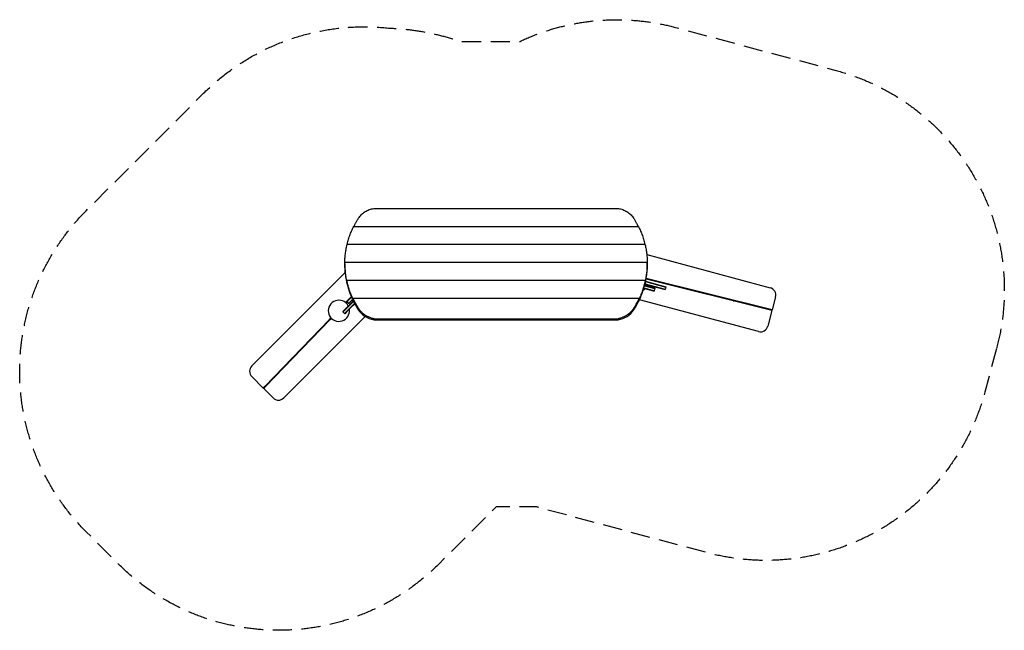
# Model space of a CAD drawing. Units: millimetres. Extents: x -3259 to 3252, y -2155 to 1881.
import ezdxf

# ---------------------------------------------------------------- set-up
doc = ezdxf.new("R2010")
doc.units = ezdxf.units.MM
doc.header["$LTSCALE"] = 20
doc.linetypes.add('HIDDEN', pattern=[9.525, 6.35, -3.175])
doc.layers.add('2d', color=230, linetype='Continuous')
doc.layers.add('AS-Safetyzone', color=5, linetype='HIDDEN')

msp = doc.modelspace()

# ---------------------------------------------------------------- linework, layer by layer
at = {"layer": '2d'}
for p, q in [((-915.3, 633.8), (697.2, 633.8)), ((-1050.4, 515.2), (832.2, 515.2)), ((-1094.2, 396.5), (876, 396.5)), ((887.8, 328.3), (1704, 109.6)), ((-1109.1, 267.1), (-1109.1, 272.3)), ((-1109.1, 258.9), (-1109.1, 266.4)), ((-1109, 277.9), (890.9, 277.9)), ((890.9, 267.1), (890.9, 272.3)), ((890.9, 250.9), (890.9, 266.4)), ((-1724.7, -407), (-1106.9, 210.8)), ((-1109, 260.1), (-1109, 260.1)), ((-1109, 260.1), (-1109, 250.9)), ((-1109, 253.3), (-1109, 253.3)), ((890.9, 260.1), (890.9, 260.1)), ((890.9, 253.3), (890.9, 253.3)), ((-1096.8, 159.2), (-1096.8, 154.7)), ((-1096.8, 159.2), (878.7, 159.2)), ((-1094.2, 134.7), (-1094.2, 141.5)), ((-1094.2, 141.5), (-1094.2, 141.5)), ((-1094.2, 134.7), (-1093.6, 134.7)), ((-1093.6, 136.2), (-1093.6, 132.2)), ((875.2, 131.3), (900.9, 124.4)), ((875.5, 132.2), (875.5, 136.2)), ((875.5, 134.7), (876.1, 134.7)), ((875.5, 133.8), (1008.6, 98.1)), ((876, 141.5), (876.1, 141.5)), ((876.1, 141.5), (876.1, 134.7)), ((876.4, 136.2), (1009.3, 100.5)), ((878.7, 154.7), (878.7, 159.2)), ((879.5, 149.8), (1012.9, 114.1)), ((880, 152.3), (1013.6, 116.5)), ((1715.3, -41.4), (882.7, 166.2)), ((1716.6, -36.5), (883.5, 171.1)), ((905, 160.6), (906.2, 165.4)), ((865.2, 96.2), (865.4, 96.1)), ((865.4, 96.1), (866.5, 100.3)), ((920.2, 90.8), (867.9, 104.8)), ((868.3, 106.2), (937.7, 87.6)), ((869.1, 108.6), (938.3, 90.1)), ((872.9, 122.1), (941.9, 103.6)), ((942.6, 106), (873.5, 124.5)), ((899.1, 117.6), (901.6, 126.8)), ((903.5, 116.5), (905.9, 125.7)), ((908.3, 115.2), (910.8, 124.4)), ((920.2, 90.8), (920.6, 92.2)), ((937.7, 87.6), (942.6, 106)), ((1013.6, 116.5), (1008.6, 98.1)), ((1137.9, 102.6), (1139.2, 107.4)), ((1225.2, 80.8), (1226.5, 85.6)), ((-1045.1, 5.8), (-1111.4, -60.5)), ((-1065.7, 48.9), (-1096.7, 17.9)), ((-1096.7, 17.9), (-1085, 6.2)), ((-1064.6, 46.4), (-1094.9, 16.1)), ((-1084.7, 30.8), (-1093.3, 21.9)), ((-1053, 21.2), (-1088.7, -14.5)), ((-1051.8, 18.9), (-1086.9, -16.2)), ((-1066.3, 50.3), (-1085.3, 31.4)), ((-1085.3, 31.4), (-1084.2, 30.3)), ((-1085, 6.2), (-1058.5, 32.7)), ((-1083.3, 4.4), (-1085, 6.2)), ((-1083.3, 4.4), (-1057.4, 30.3)), ((-1043.9, 3.5), (-1075.3, -27.9)), ((-1058.1, 29.5), (-1056, 27.4)), ((-1056, 40.6), (-1056, 36.1)), ((-1056, 40.6), (837.8, 40.6)), ((-1050.4, 22.8), (-1050.3, 22.8)), ((-1050.4, 16.1), (-1050.4, 22.8)), ((-1050.4, 16.1), (-1049.2, 16.1)), ((-1049.2, 17.6), (-1049.2, 13.6)), ((831, 13.6), (831, 17.6)), ((831, 16.1), (832.3, 16.1)), ((832.2, 22.8), (832.3, 22.8)), ((832.3, 22.8), (832.3, 16.1)), ((837.8, 36.1), (837.8, 40.6)), ((1626.3, -180.2), (839.4, 30.6)), ((1454.6, 28.8), (1453.3, 24)), ((1459.6, 22.4), (1463.6, 23.9)), ((1463, 21.5), (1464.3, 26.4)), ((1493.4, 19.1), (1492.1, 14.3)), ((1492.1, 14.3), (1493.4, 19.1)), ((1739.3, 48.3), (1716.6, -36.5)), ((-1108.3, -34.1), (-1123.1, -48.8)), ((-1111.4, -60.5), (-1123.1, -48.8)), ((-1106.6, -35.9), (-1121.3, -50.6)), ((-1109.7, -62.3), (-1111.4, -60.5)), ((-1109.7, -62.3), (-1109.6, -62.2)), ((-1094.9, -47.5), (-1109.6, -62.2)), ((-1088.7, -14.5), (-1108.3, -34.1)), ((-1086.9, -16.2), (-1106.6, -35.9)), ((-1094.9, -47.5), (-1075.3, -27.9)), ((1590.4, -5.1), (1589.1, -9.9)), ((1589.1, -9.9), (1590.4, -5.1)), ((1618.2, -17.2), (1619.5, -12.3)), ((1715.3, -41.4), (1687.6, -144.9)), ((-1211.2, -100.1), (-1638.5, -542.7)), ((-1635, -546.2), (-1207.7, -103.7)), ((-974.5, -81.1), (-1512.5, -619.2)), ((-1235.6, -125.4), (-1232, -128.9)), ((-915.7, -102.6), (-915.7, -95.8)), ((-915.7, -95.8), (697.6, -95.8)), ((-915.7, -102.6), (697.6, -102.6)), ((697.6, -95.8), (697.6, -102.6)), ((-1298.1, -190.1), (-1294.6, -193.7)), ((-1485.6, -391.6), (-1489.1, -388)), ((-1468.3, -366.4), (-1464.8, -370)), ((-1465.9, -364), (-1466.6, -368.1)), ((-1457.8, -362.8), (-1461.3, -359.2)), ((-1648.9, -553.5), (-1724.7, -477.7)), ((-1579.4, -481.6), (-1575.9, -485.1)), ((-1555.1, -463.5), (-1558.6, -460)), ((-1583.3, -619.2), (-1645.4, -557))]:
    msp.add_line(p, q, dxfattribs=at)
for centre, radius, start, end in [((862.7, 116.9), 21, 276.79237, 315.312), ((1691, 61.3), 50, 345, 75), ((-1148.4, -42.9), 70, 50.42476, 6.69299), ((-1148.4, -42.9), 70, 26.58294, 46.32782), ((-1148.4, -42.9), 78, 46.29472, 49.97069), ((-1148.4, -42.9), 80, 49.57763, 49.8714), ((1467.7, 33.1), 17, 191.74945, 212.33207), ((-1148.4, -42.9), 80, 222.13878, 225.72269), ((-1148.4, -42.9), 78, 222.03948, 225.71545), ((1639.3, -131.9), 50, 255, 345), ((-1460.6, -376.3), 17, 71.74945, 92.33207), ((-1689.3, -442.4), 50, 135, 225), ((-1547.9, -583.8), 50, 225, 315)]:
    msp.add_arc(centre, radius, start, end, dxfattribs=at)
for centre, major_axis, ratio, start_param, end_param in [((-409.1, 267.1), (-700, 0), 0.954189, 0, 0.003843), ((190.9, 267.1), (-700, 0), 0.954189, -3.145435, -3.141593), ((-409.1, 258.9), (-700, 0), 0.866025, 0, 0.009231), ((-409.1, 258.9), (-700, 0), 0.866025, 0.013287, 0.206408), ((190.9, 258.9), (700, 0), 0.866025, -0.206408, -0.013287), ((190.9, 258.9), (700, 0), 0.866025, -0.009231, 0), ((-409.1, 279.2), (-700, 0), 0.954189, 0.18747, 0.200906), ((-409.1, 258.9), (-700, 0), 0.866025, 0.210553, 0.412237), ((190.9, 258.9), (700, 0), 0.866025, -0.412237, -0.210553), ((190.9, 279.2), (-700, 0), 0.954189, -3.342498, -3.329063), ((-409.1, 291.3), (-700, 0), 0.954189, 0.392055, 0.406363), ((-409.1, 258.9), (700, 0), 0.866025, -2.724925, -2.62846), ((190.9, 258.9), (700, 0), 0.866025, -0.513133, -0.416667), ((190.9, 291.3), (-700, 0), 0.954189, -3.547956, -3.533648), ((-888.2, 25.1), (150, 0), 0.866025, -2.62846, -1.755016), ((670.1, 25.1), (150, 0), 0.866025, -1.386577, -0.513133)]:
    msp.add_ellipse(centre, major_axis=major_axis, ratio=ratio, start_param=start_param, end_param=end_param, dxfattribs=at)
for points, knots in [([(-1018.9, 569), (-1017.7, 570.9), (-1016.5, 572.8), (-1012.5, 578.5), (-1009.6, 582.2), (-1003.4, 589.3), (-1000.1, 592.6), (-993.4, 598.9), (-989.8, 601.9), (-982.3, 607.6), (-978.3, 610.3), (-969.9, 615.3), (-965.6, 617.6), (-956.6, 621.9), (-952, 623.9), (-942.5, 627.3), (-937.7, 628.9), (-927.9, 631.4), (-922.9, 632.5), (-917.1, 633.5), (-916.2, 633.7), (-915.3, 633.8)], [81.344962, 81.344962, 81.344962, 81.344962, 88.220758, 88.220758, 102.924218, 102.924218, 117.627678, 117.627678, 132.198527, 132.198527, 146.769375, 146.769375, 161.340224, 161.340224, 175.911073, 175.911073, 190.481921, 190.481921, 205.05277, 205.05277, 207.631692, 207.631692, 207.631692, 207.631692]), ([(697.2, 633.8), (698, 633.7), (698.9, 633.5), (704.8, 632.5), (709.7, 631.4), (719.5, 628.9), (724.4, 627.3), (733.8, 623.9), (738.5, 621.9), (747.4, 617.6), (751.8, 615.3), (760.1, 610.3), (764.1, 607.6), (771.7, 601.9), (775.3, 598.9), (782, 592.6), (785.3, 589.3), (791.4, 582.2), (794.4, 578.5), (798.4, 572.8), (799.6, 570.9), (800.8, 569)], [260.757243, 260.757243, 260.757243, 260.757243, 263.336165, 263.336165, 277.907014, 277.907014, 292.477863, 292.477863, 307.048711, 307.048711, 321.61956, 321.61956, 336.190409, 336.190409, 350.761257, 350.761257, 365.464717, 365.464717, 380.168177, 380.168177, 387.043973, 387.043973, 387.043973, 387.043973]), ([(-1048, 515.2), (-1046.2, 519.1), (-1044.3, 523.1), (-1039.5, 532.6), (-1036.6, 538.2), (-1030.6, 549.3), (-1027.4, 554.8), (-1022.5, 563.2), (-1020.7, 566.1), (-1018.9, 569)], [25.058917, 25.058917, 25.058917, 25.058917, 38.555384, 38.555384, 57.833077, 57.833077, 77.110769, 77.110769, 87.436095, 87.436095, 87.436095, 87.436095]), ([(800.8, 569), (802.6, 566.1), (804.3, 563.2), (809.3, 554.8), (812.4, 549.3), (818.4, 538.2), (821.4, 532.6), (826.1, 523.1), (828, 519.1), (829.9, 515.2)], [221.00698, 221.00698, 221.00698, 221.00698, 231.332307, 231.332307, 250.609999, 250.609999, 269.887691, 269.887691, 283.384159, 283.384159, 283.384159, 283.384159]), ([(-1093.1, 396.5), (-1092.3, 399.8), (-1091.5, 403), (-1089.4, 411.6), (-1088, 416.9), (-1085.1, 427.6), (-1083.5, 432.8), (-1078.6, 448.6), (-1075, 459), (-1067.1, 479.4), (-1062.8, 489.5), (-1055.7, 504.6), (-1053.1, 509.9), (-1050.4, 515.2)], [23.531313, 23.531313, 23.531313, 23.531313, 33.890874, 33.890874, 50.836312, 50.836312, 67.781749, 67.781749, 101.672623, 101.672623, 135.563498, 135.563498, 154.337585, 154.337585, 154.337585, 154.337585]), ([(832.2, 515.2), (835, 509.9), (837.6, 504.6), (844.7, 489.5), (848.9, 479.4), (856.8, 459), (860.4, 448.6), (865.4, 432.8), (866.9, 427.6), (869.9, 416.9), (871.3, 411.6), (873.4, 403), (874.2, 399.8), (874.9, 396.5)], [116.789411, 116.789411, 116.789411, 116.789411, 135.563498, 135.563498, 169.454372, 169.454372, 203.345247, 203.345247, 220.290684, 220.290684, 237.236121, 237.236121, 247.595683, 247.595683, 247.595683, 247.595683]), ([(-1109, 277.9), (-1108.9, 280.7), (-1108.9, 283.6), (-1108.4, 296.7), (-1107.9, 307.1), (-1106.1, 327.7), (-1105, 337.9), (-1102.1, 358.2), (-1100.4, 368.1), (-1097.1, 384.2), (-1095.7, 390.4), (-1094.2, 396.5)], [23.070149, 23.070149, 23.070149, 23.070149, 31.913286, 31.913286, 63.826571, 63.826571, 95.739857, 95.739857, 127.653143, 127.653143, 148.165321, 148.165321, 148.165321, 148.165321]), ([(876, 396.5), (877.6, 390.4), (879, 384.2), (882.2, 368.1), (884, 358.2), (886.8, 337.9), (888, 327.7), (889.7, 307.1), (890.3, 296.7), (890.7, 283.6), (890.8, 280.7), (890.8, 277.9)], [107.140964, 107.140964, 107.140964, 107.140964, 127.653143, 127.653143, 159.566428, 159.566428, 191.479714, 191.479714, 223.393, 223.393, 232.236137, 232.236137, 232.236137, 232.236137]), ([(-1109.1, 272.3), (-1109.1, 273.1), (-1109.1, 273.9), (-1109.1, 275.8), (-1109.1, 276.8), (-1109, 277.9)], [362.401328, 362.401328, 362.401328, 362.401328, 365.277704, 365.277704, 368.936007, 368.936007, 368.936007, 368.936007]), ([(-1094.2, 141.5), (-1094.7, 143.5), (-1095.1, 145.5), (-1097, 155), (-1098.5, 162.5), (-1101, 177.3), (-1102.2, 184.7), (-1104.2, 199.2), (-1105.1, 206.4), (-1106.6, 220.6), (-1107.2, 227.7), (-1108.2, 241.5), (-1108.6, 248.3), (-1109, 260.9), (-1109.1, 266.6), (-1109.1, 272.3)], [222.178364, 222.178364, 222.178364, 222.178364, 228.298565, 228.298565, 251.128421, 251.128421, 273.958278, 273.958278, 296.788134, 296.788134, 319.617991, 319.617991, 342.447847, 342.447847, 362.401328, 362.401328, 362.401328, 362.401328]), ([(-1109.1, 264.6), (-1109.1, 264.5), (-1109.1, 264.5), (-1109.1, 263.9), (-1109.1, 263.4), (-1109.1, 262.3), (-1109.1, 261.8), (-1109.1, 260.7), (-1109, 260.2), (-1109, 259.3), (-1109, 258.8), (-1109, 257.8), (-1109, 257.4), (-1109, 256.5), (-1109, 256.1), (-1109, 255.4), (-1109, 255.1), (-1109, 254.9)], [13.415917, 13.415917, 13.415917, 13.415917, 13.560819, 13.560819, 15.067595, 15.067595, 16.574371, 16.574371, 18.081147, 18.081147, 19.587909, 19.587909, 21.094671, 21.094671, 22.601433, 22.601433, 24.108194, 24.108194, 24.108194, 24.108194]), ([(890.9, 272.3), (890.9, 266.6), (890.8, 260.9), (890.4, 248.3), (890.1, 241.5), (889.1, 227.7), (888.5, 220.6), (887, 206.4), (886.1, 199.2), (884, 184.7), (882.9, 177.3), (880.3, 162.5), (878.9, 155), (876.9, 145.5), (876.5, 143.5), (876.1, 141.5)], [369.456079, 369.456079, 369.456079, 369.456079, 389.40956, 389.40956, 412.239417, 412.239417, 435.069273, 435.069273, 457.89913, 457.89913, 480.728986, 480.728986, 503.558843, 503.558843, 509.679043, 509.679043, 509.679043, 509.679043]), ([(890.9, 277.9), (890.9, 276.8), (890.9, 275.8), (890.9, 273.9), (890.9, 273.1), (890.9, 272.3)], [362.9214, 362.9214, 362.9214, 362.9214, 366.579704, 366.579704, 369.456079, 369.456079, 369.456079, 369.456079]), ([(890.9, 254.9), (890.9, 255.1), (890.9, 255.4), (890.9, 256.1), (890.9, 256.5), (890.9, 257.4), (890.9, 257.8), (890.9, 258.8), (890.9, 259.3), (890.9, 260.2), (890.9, 260.7), (890.9, 261.8), (890.9, 262.3), (890.9, 263.4), (890.9, 263.9), (890.9, 264.5), (890.9, 264.5), (890.9, 264.6)], [24.108194, 24.108194, 24.108194, 24.108194, 25.614956, 25.614956, 27.121718, 27.121718, 28.62848, 28.62848, 30.135242, 30.135242, 31.642018, 31.642018, 33.148794, 33.148794, 34.65557, 34.65557, 34.800472, 34.800472, 34.800472, 34.800472]), ([(-1050.4, 22.8), (-1054, 30.8), (-1057.5, 39), (-1064.9, 56.9), (-1068.8, 66.8), (-1076, 86.7), (-1079.4, 96.7), (-1085.7, 116.6), (-1088.6, 126.5), (-1093.3, 144.1), (-1095.1, 151.7), (-1096.8, 159.2)], [5.070839, 5.070839, 5.070839, 5.070839, 32.249046, 32.249046, 64.498092, 64.498092, 96.747138, 96.747138, 128.996184, 128.996184, 154.250915, 154.250915, 154.250915, 154.250915]), ([(-1095, 145.9), (-1095, 145.9), (-1095, 145.8), (-1094.9, 145.3), (-1094.8, 144.7), (-1094.6, 143.7), (-1094.5, 143.1), (-1094.3, 142.1), (-1094.2, 141.6), (-1094, 140.6), (-1094, 140.1), (-1093.8, 139.2), (-1093.8, 138.7), (-1093.7, 137.9), (-1093.7, 137.5), (-1093.6, 136.8), (-1093.6, 136.5), (-1093.6, 136.2)], [13.55815, 13.55815, 13.55815, 13.55815, 13.709505, 13.709505, 15.249603, 15.249603, 16.789702, 16.789702, 18.3298, 18.3298, 19.835161, 19.835161, 21.340521, 21.340521, 22.845882, 22.845882, 24.351242, 24.351242, 24.351242, 24.351242]), ([(878.7, 159.2), (877, 151.7), (875.1, 144.1), (870.5, 126.5), (867.6, 116.6), (861.3, 96.7), (857.9, 86.7), (850.6, 66.8), (846.8, 56.9), (839.4, 39), (835.9, 30.8), (832.3, 22.8)], [103.741453, 103.741453, 103.741453, 103.741453, 128.996184, 128.996184, 161.24523, 161.24523, 193.494276, 193.494276, 225.743322, 225.743322, 252.921528, 252.921528, 252.921528, 252.921528]), ([(875.5, 136.2), (875.5, 136.5), (875.5, 136.8), (875.5, 137.5), (875.5, 137.9), (875.6, 138.7), (875.7, 139.2), (875.8, 140.1), (875.9, 140.6), (876, 141.6), (876.1, 142.1), (876.3, 143.1), (876.4, 143.7), (876.6, 144.7), (876.7, 145.3), (876.8, 145.8), (876.8, 145.9), (876.8, 145.9)], [24.351242, 24.351242, 24.351242, 24.351242, 25.856603, 25.856603, 27.361963, 27.361963, 28.867324, 28.867324, 30.372684, 30.372684, 31.912783, 31.912783, 33.452881, 33.452881, 34.99298, 34.99298, 35.144335, 35.144335, 35.144335, 35.144335]), ([(-1103.8, 11.1), (-1103.8, 11.1), (-1103.8, 11.1), (-1103.7, 11.2), (-1103.7, 11.2), (-1103.5, 11.4), (-1103.4, 11.5), (-1103.2, 11.7), (-1103.1, 11.8), (-1102.9, 12), (-1102.7, 12.2), (-1102.4, 12.5), (-1102.2, 12.7), (-1101.8, 13.1), (-1101.6, 13.3), (-1101.2, 13.8), (-1101, 14), (-1100.5, 14.5), (-1100.3, 14.7), (-1099.7, 15.3), (-1099.4, 15.6), (-1098.9, 16.2), (-1098.6, 16.5), (-1097.9, 17.1), (-1097.6, 17.5), (-1097, 18.1), (-1096.7, 18.4), (-1096.1, 19.1), (-1095.7, 19.4), (-1095, 20.2), (-1094.7, 20.5), (-1094, 21.2), (-1093.7, 21.6), (-1093.3, 21.9)], [-44.474844, -44.474844, -44.474844, -44.474844, -43.087622, -43.087622, -41.7004, -41.7004, -40.313178, -40.313178, -38.925955, -38.925955, -37.536644, -37.536644, -36.147332, -36.147332, -34.75802, -34.75802, -33.368708, -33.368708, -31.977375, -31.977375, -30.586041, -30.586041, -29.194708, -29.194708, -27.803375, -27.803375, -26.411021, -26.411021, -25.018667, -25.018667, -23.626314, -23.626314, -22.23396, -22.23396, -22.23396, -22.23396]), ([(-1093.4, 14.6), (-1093.5, 14.6), (-1093.6, 14.5), (-1093.9, 14.1), (-1094.2, 13.8), (-1094.8, 13.2), (-1095.1, 12.9), (-1095.7, 12.3), (-1096, 12), (-1096.5, 11.4), (-1096.8, 11.2), (-1097.2, 10.7), (-1097.5, 10.5), (-1097.9, 10), (-1098.1, 9.8), (-1098.5, 9.4), (-1098.7, 9.2), (-1099, 8.9), (-1099.1, 8.7), (-1099.4, 8.5), (-1099.5, 8.3), (-1099.7, 8.1), (-1099.8, 8), (-1099.9, 7.9), (-1100, 7.8), (-1100, 7.8), (-1100, 7.8), (-1100, 7.8)], [27.489938, 27.489938, 27.489938, 27.489938, 27.768237, 27.768237, 29.156655, 29.156655, 30.545073, 30.545073, 31.933491, 31.933491, 33.321909, 33.321909, 34.710316, 34.710316, 36.098723, 36.098723, 37.487131, 37.487131, 38.875538, 38.875538, 40.263934, 40.263934, 41.65233, 41.65233, 43.040726, 43.040726, 44.429122, 44.429122, 44.429122, 44.429122]), ([(-1018.9, -26.3), (-1021.3, -22.5), (-1023.6, -18.7), (-1031.8, -5), (-1037.4, 4.9), (-1047.4, 23.4), (-1051.8, 32), (-1056, 40.6)], [90.689561, 90.689561, 90.689561, 90.689561, 104.184227, 104.184227, 138.912302, 138.912302, 169.381, 169.381, 169.381, 169.381]), ([(-1052.1, 27.3), (-1052, 27.2), (-1052, 27.2), (-1051.8, 26.6), (-1051.6, 26.1), (-1051.1, 25), (-1050.9, 24.4), (-1050.5, 23.4), (-1050.3, 22.8), (-1050, 21.9), (-1049.9, 21.4), (-1049.6, 20.5), (-1049.5, 20), (-1049.4, 19.2), (-1049.3, 18.8), (-1049.2, 18.1), (-1049.2, 17.8), (-1049.2, 17.6)], [14.051499, 14.051499, 14.051499, 14.051499, 14.222893, 14.222893, 15.87282, 15.87282, 17.522747, 17.522747, 19.172674, 19.172674, 20.673674, 20.673674, 22.174674, 22.174674, 23.675674, 23.675674, 25.176673, 25.176673, 25.176673, 25.176673]), ([(837.8, 40.6), (833.6, 32), (829.2, 23.4), (819.2, 4.9), (813.6, -5), (805.5, -18.7), (803.1, -22.5), (800.8, -26.3)], [108.443604, 108.443604, 108.443604, 108.443604, 138.912302, 138.912302, 173.640378, 173.640378, 187.135043, 187.135043, 187.135043, 187.135043]), ([(831, 17.6), (831, 17.8), (831.1, 18.1), (831.1, 18.8), (831.2, 19.2), (831.4, 20), (831.5, 20.5), (831.7, 21.4), (831.9, 21.9), (832.2, 22.8), (832.4, 23.4), (832.8, 24.4), (833, 25), (833.4, 26.1), (833.6, 26.6), (833.9, 27.2), (833.9, 27.2), (833.9, 27.3)], [25.176673, 25.176673, 25.176673, 25.176673, 26.677673, 26.677673, 28.178673, 28.178673, 29.679673, 29.679673, 31.180673, 31.180673, 32.8306, 32.8306, 34.480527, 34.480527, 36.130454, 36.130454, 36.301848, 36.301848, 36.301848, 36.301848]), ([(-915.7, -95.8), (-917.6, -95.5), (-919.4, -95.1), (-925, -93.9), (-928.7, -92.9), (-936, -90.7), (-939.6, -89.5), (-946.6, -86.8), (-950.1, -85.4), (-956.8, -82.2), (-960.1, -80.6), (-966.5, -77.1), (-969.5, -75.2), (-975.4, -71.4), (-978.3, -69.4), (-984.1, -65.1), (-986.9, -62.8), (-992.4, -58), (-995.1, -55.5), (-1000.3, -50.3), (-1002.9, -47.6), (-1007.6, -42.1), (-1009.9, -39.3), (-1014.2, -33.5), (-1016.2, -30.5), (-1018.4, -27.1), (-1018.7, -26.7), (-1018.9, -26.3)], [368.317903, 368.317903, 368.317903, 368.317903, 373.631502, 373.631502, 384.268813, 384.268813, 394.906124, 394.906124, 405.543434, 405.543434, 416.180745, 416.180745, 426.818056, 426.818056, 437.515263, 437.515263, 448.212471, 448.212471, 458.909679, 458.909679, 469.606887, 469.606887, 480.304094, 480.304094, 491.001302, 491.001302, 492.523432, 492.523432, 492.523432, 492.523432]), ([(800.8, -26.3), (800.5, -26.7), (800.2, -27.1), (798.1, -30.5), (796.1, -33.5), (791.8, -39.3), (789.5, -42.1), (784.7, -47.6), (782.2, -50.3), (777, -55.5), (774.3, -58), (768.7, -62.8), (765.9, -65.1), (760.1, -69.4), (757.2, -71.4), (751.4, -75.2), (748.3, -77.1), (742, -80.6), (738.7, -82.2), (731.9, -85.4), (728.5, -86.8), (721.4, -89.5), (717.8, -90.7), (710.5, -92.9), (706.8, -93.9), (701.3, -95.1), (699.4, -95.5), (697.6, -95.8)], [190.915708, 190.915708, 190.915708, 190.915708, 192.437838, 192.437838, 203.135046, 203.135046, 213.832253, 213.832253, 224.529461, 224.529461, 235.226669, 235.226669, 245.923877, 245.923877, 256.621084, 256.621084, 267.258395, 267.258395, 277.895706, 277.895706, 288.533017, 288.533017, 299.170327, 299.170327, 309.807638, 309.807638, 315.121237, 315.121237, 315.121237, 315.121237]), ([(-1211.2, -100.1), (-1210.9, -99.8), (-1210.5, -99.5), (-1209.8, -98.8), (-1209.5, -98.4), (-1208.8, -97.7), (-1208.5, -97.3), (-1207.8, -96.6), (-1207.5, -96.3), (-1206.9, -95.7), (-1206.6, -95.4), (-1206, -94.7), (-1205.7, -94.4), (-1205.1, -93.8), (-1204.8, -93.5), (-1204.3, -93), (-1204, -92.7), (-1203.6, -92.3), (-1203.3, -92), (-1202.9, -91.6), (-1202.7, -91.4), (-1202.3, -90.9), (-1202.1, -90.8), (-1201.8, -90.4), (-1201.7, -90.3), (-1201.4, -90), (-1201.3, -89.9), (-1201.1, -89.7), (-1201, -89.6), (-1200.9, -89.5), (-1200.8, -89.4), (-1200.8, -89.3), (-1200.7, -89.3), (-1200.7, -89.3)], [22.23396, 22.23396, 22.23396, 22.23396, 23.626314, 23.626314, 25.018667, 25.018667, 26.411021, 26.411021, 27.803375, 27.803375, 29.194708, 29.194708, 30.586041, 30.586041, 31.977375, 31.977375, 33.368708, 33.368708, 34.75802, 34.75802, 36.147332, 36.147332, 37.536644, 37.536644, 38.925955, 38.925955, 40.313178, 40.313178, 41.7004, 41.7004, 43.087622, 43.087622, 44.474844, 44.474844, 44.474844, 44.474844]), ([(-1197.3, -92.9), (-1197.3, -92.9), (-1197.3, -93), (-1197.4, -93), (-1197.4, -93.1), (-1197.6, -93.2), (-1197.6, -93.3), (-1197.8, -93.5), (-1198, -93.6), (-1198.2, -93.9), (-1198.3, -94), (-1198.7, -94.4), (-1198.9, -94.6), (-1199.2, -95), (-1199.5, -95.2), (-1199.9, -95.6), (-1200.1, -95.9), (-1200.6, -96.3), (-1200.8, -96.6), (-1201.3, -97.2), (-1201.6, -97.4), (-1202.2, -98), (-1202.5, -98.4), (-1203.1, -99), (-1203.4, -99.3), (-1204, -99.9), (-1204.3, -100.2), (-1205, -100.9), (-1205.3, -101.3), (-1206, -102), (-1206.4, -102.4), (-1207.1, -103.1), (-1207.4, -103.4), (-1207.7, -103.7)], [-44.429122, -44.429122, -44.429122, -44.429122, -43.040726, -43.040726, -41.65233, -41.65233, -40.263934, -40.263934, -38.875538, -38.875538, -37.487131, -37.487131, -36.098723, -36.098723, -34.710316, -34.710316, -33.321909, -33.321909, -31.933491, -31.933491, -30.545073, -30.545073, -29.156655, -29.156655, -27.768237, -27.768237, -26.379813, -26.379813, -24.99139, -24.99139, -23.602966, -23.602966, -22.214543, -22.214543, -22.214543, -22.214543])]:
    msp.add_open_spline(points, degree=3, knots=knots, dxfattribs=at)
for points in [[(-1109.1, 266.4), (-1109.1, 266.5), (-1109.1, 266.6), (-1109.1, 266.8)], [(-1109, 260.1), (-1109.1, 262.2), (-1109.1, 264.3), (-1109.1, 266.4)], [(890.9, 266.8), (890.9, 266.6), (890.9, 266.5), (890.9, 266.4)], [(890.9, 266.4), (890.9, 264.3), (890.9, 262.2), (890.9, 260.1)], [(-1576, -485.2), (-1577.4, -484.1), (-1578.6, -483), (-1579.8, -481.9)]]:
    msp.add_open_spline(points, degree=3, dxfattribs=at)
for points in [[(-1638.5, -542.7), (-1644.6, -549), (-1648.9, -553.5), (-1648.9, -553.5)], [(-1645.4, -557), (-1645.4, -557), (-1641.1, -552.6), (-1635, -546.2)]]:
    msp.add_rational_spline(points, [1, 0.804737854124, 0.804737854124, 1], degree=3, dxfattribs=at)
at = {"layer": 'AS-Safetyzone', "flags": 128}
msp.add_lwpolyline([(3201.2, -291.6), (3123.5, -581.4, -0.414214), (1286.4, -1642), (223.9, -1357.3, -0.01099), (160.6, -1338.9), (-109, -1338.9), (-487.7, -1716.8, -0.413895), (-2607.9, -1715.7), (-2820.1, -1503.5, -0.414214), (-2820.1, 617.8), (-2042.7, 1395.1, -0.227217), (-819.9, 1825.7, -0.076182), (-346.3, 1738), (49.9, 1738, -0.177446), (1078, 1830.2), (2140.5, 1545.5, -0.414214)], format="xyb", close=True, dxfattribs=at)

doc.saveas('drawing.dxf')
